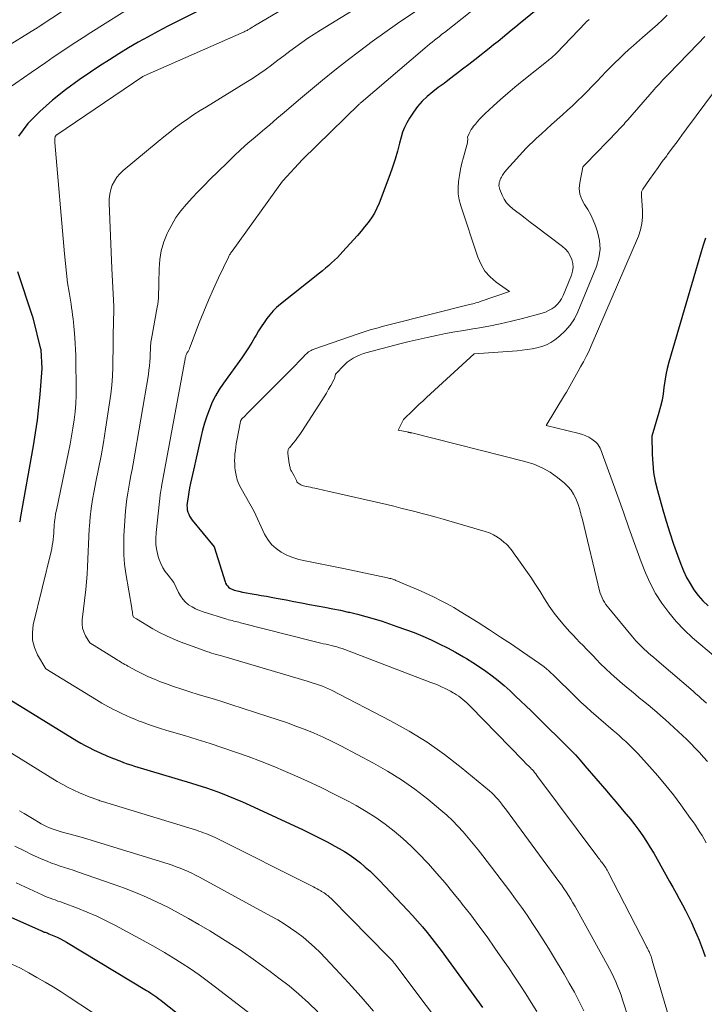
# Model space of a CAD drawing. Units: feet. Extents: x 1156672 to 1159172, y 7061370 to 7068870.
# Drawn here: x 1157696 to 1157757, y 7063124 to 7063212 of the extents above; entities that cross this region are included whole.
import ezdxf

# ---------------------------------------------------------------- set-up
doc = ezdxf.new("R2010")
doc.units = ezdxf.units.FT
doc.header["$MEASUREMENT"] = 0
doc.layers.add('Level 44', color=7, linetype='Continuous', lineweight=0)
doc.layers.add('Level 45', color=7, linetype='Continuous', lineweight=0)

msp = doc.modelspace()

# ---------------------------------------------------------------- linework, layer by layer
at = {"layer": 'Level 44', "color": 32, "linetype": 'Continuous', "lineweight": 30, "flags": 128}
for points, elevation in [([(1157746.93, 7063216.86), (1157740.32, 7063211.46), (1157739.93, 7063211.14), (1157739.53, 7063210.82), (1157739.14, 7063210.49), (1157738.75, 7063210.17), (1157738.35, 7063209.84), (1157737.96, 7063209.52), (1157737.56, 7063209.2), (1157737.16, 7063208.88), (1157736.84, 7063208.63), (1157736.29, 7063208.2), (1157735.74, 7063207.78), (1157735.19, 7063207.36), (1157734.64, 7063206.94), (1157734.54, 7063206.86), (1157734.04, 7063206.48), (1157733.54, 7063206.1), (1157733.03, 7063205.72), (1157732.53, 7063205.34), (1157732.05, 7063204.94), (1157731.6, 7063204.5), (1157731.19, 7063204.03), (1157730.82, 7063203.53), (1157730.46, 7063203), (1157730.22, 7063202.59), (1157730.01, 7063202.18), (1157729.85, 7063201.74), (1157729.71, 7063201.29), (1157729.59, 7063200.77), (1157729.4, 7063200.05), (1157729.19, 7063199.34), (1157728.96, 7063198.64), (1157728.71, 7063197.94), (1157727.76, 7063195.43), (1157727.57, 7063194.97), (1157727.34, 7063194.53), (1157727.08, 7063194.11), (1157726.79, 7063193.7), (1157726.47, 7063193.31), (1157726.15, 7063192.92), (1157725.83, 7063192.54), (1157725.49, 7063192.16), (1157724.54, 7063191.11), (1157724.3, 7063190.85), (1157724.05, 7063190.59), (1157723.79, 7063190.34), (1157723.53, 7063190.09), (1157723.27, 7063189.86), (1157722.99, 7063189.62), (1157722.72, 7063189.39), (1157722.44, 7063189.17), (1157718.97, 7063186.41), (1157718.63, 7063186.12), (1157718.32, 7063185.81), (1157718.03, 7063185.48), (1157717.76, 7063185.14), (1157717.51, 7063184.77), (1157717.27, 7063184.4), (1157717.03, 7063184.03), (1157716.81, 7063183.65), (1157716.7, 7063183.47), (1157716.42, 7063183), (1157716.13, 7063182.54), (1157715.83, 7063182.09), (1157715.52, 7063181.64), (1157713.89, 7063179.37), (1157713.53, 7063178.82), (1157713.2, 7063178.25), (1157712.9, 7063177.67), (1157712.64, 7063177.06), (1157712.41, 7063176.44), (1157712.21, 7063175.82), (1157712.03, 7063175.18), (1157711.88, 7063174.54), (1157711.41, 7063172.41), (1157711.32, 7063172.01), (1157711.24, 7063171.62), (1157711.15, 7063171.23), (1157711.05, 7063170.84), (1157710.96, 7063170.45), (1157710.88, 7063170.05), (1157710.81, 7063169.66), (1157710.75, 7063169.26), (1157710.67, 7063168.68), (1157710.65, 7063168.48), (1157710.66, 7063168.28), (1157710.68, 7063168.08), (1157710.73, 7063167.88), (1157710.8, 7063167.69), (1157710.88, 7063167.51), (1157710.99, 7063167.34), (1157711.11, 7063167.18), (1157713.06, 7063164.78), (1157714.04, 7063161.67), (1157714.09, 7063161.54), (1157714.16, 7063161.41), (1157714.25, 7063161.3), (1157714.35, 7063161.2), (1157714.47, 7063161.11), (1157714.59, 7063161.04), (1157714.72, 7063160.98), (1157714.86, 7063160.93), (1157715.26, 7063160.84), (1157715.6, 7063160.76), (1157715.94, 7063160.68), (1157716.29, 7063160.62), (1157716.64, 7063160.56), (1157716.83, 7063160.53), (1157717.27, 7063160.46), (1157717.72, 7063160.38), (1157718.16, 7063160.31), (1157718.6, 7063160.22), (1157719.48, 7063160.05), (1157720.17, 7063159.92), (1157720.86, 7063159.79), (1157721.55, 7063159.66), (1157722.25, 7063159.53), (1157722.94, 7063159.4), (1157723.63, 7063159.27), (1157724.32, 7063159.13), (1157725.01, 7063158.98), (1157725.12, 7063158.96), (1157725.85, 7063158.78), (1157726.59, 7063158.59), (1157727.31, 7063158.38), (1157728.04, 7063158.15), (1157729.35, 7063157.7), (1157730.12, 7063157.43), (1157730.88, 7063157.14), (1157731.64, 7063156.83), (1157732.39, 7063156.5), (1157733.12, 7063156.15), (1157733.85, 7063155.79), (1157734.57, 7063155.4), (1157735.28, 7063154.99), (1157735.53, 7063154.84), (1157736.12, 7063154.47), (1157736.7, 7063154.09), (1157737.27, 7063153.7), (1157737.82, 7063153.29), (1157738.37, 7063152.86), (1157738.9, 7063152.42), (1157739.42, 7063151.96), (1157739.92, 7063151.48), (1157741.29, 7063150.16), (1157741.65, 7063149.81), (1157742.01, 7063149.46), (1157742.37, 7063149.11), (1157742.73, 7063148.75), (1157743.08, 7063148.4), (1157743.44, 7063148.05), (1157743.8, 7063147.7), (1157744.16, 7063147.35), (1157744.35, 7063147.15), (1157744.8, 7063146.7), (1157745.24, 7063146.24), (1157745.67, 7063145.76), (1157746.09, 7063145.28), (1157748.04, 7063143), (1157748.46, 7063142.51), (1157748.88, 7063142.02), (1157749.29, 7063141.52), (1157749.71, 7063141.02), (1157749.75, 7063140.97), (1157750.14, 7063140.5), (1157750.52, 7063140.01), (1157750.88, 7063139.52), (1157751.24, 7063139.02), (1157751.58, 7063138.51), (1157751.91, 7063137.99), (1157752.23, 7063137.47), (1157752.53, 7063136.94), (1157753.63, 7063134.97), (1157753.92, 7063134.45), (1157754.21, 7063133.93), (1157754.49, 7063133.41), (1157754.78, 7063132.89), (1157755.06, 7063132.36), (1157755.32, 7063131.83), (1157755.58, 7063131.29), (1157755.82, 7063130.75), (1157756.06, 7063130.21), (1157756.26, 7063129.74), (1157756.45, 7063129.26), (1157756.63, 7063128.77), (1157756.8, 7063128.28)], 2240), ([(1157711.72, 7063212.6), (1157708.95, 7063211.19), (1157708.06, 7063210.72), (1157707.18, 7063210.25), (1157706.31, 7063209.76), (1157705.44, 7063209.26), (1157704.59, 7063208.74), (1157703.74, 7063208.21), (1157702.9, 7063207.66), (1157702.07, 7063207.11), (1157701.04, 7063206.41), (1157699.83, 7063205.53), (1157698.66, 7063204.59), (1157697.55, 7063203.59), (1157696.48, 7063202.53), (1157695.63, 7063201.38)], 2250), ([(1157756.82, 7063192.29), (1157756.63, 7063191.68), (1157756.44, 7063191.07), (1157753.56, 7063181.24), (1157753.41, 7063180.69), (1157753.29, 7063180.13), (1157753.2, 7063179.57), (1157753.12, 7063179), (1157753.05, 7063178.43), (1157752.96, 7063177.87), (1157752.83, 7063177.31), (1157752.68, 7063176.76), (1157752.05, 7063174.65), (1157752.08, 7063173.02), (1157752.13, 7063172.21), (1157752.21, 7063171.4), (1157752.36, 7063170.61), (1157752.55, 7063169.81), (1157753.03, 7063168.1), (1157753.33, 7063167.07), (1157753.64, 7063166.05), (1157753.98, 7063165.04), (1157754.34, 7063164.04), (1157754.63, 7063163.25), (1157754.87, 7063162.65), (1157755.15, 7063162.07), (1157755.46, 7063161.51), (1157755.8, 7063160.97), (1157756.18, 7063160.46), (1157756.6, 7063159.98), (1157757.06, 7063159.54)], 2230), ([(1157695.55, 7063189.32), (1157696.87, 7063185.39), (1157696.89, 7063185.33), (1157696.9, 7063185.27), (1157696.91, 7063185.26), (1157696.91, 7063185.24), (1157696.91, 7063185.23), (1157696.92, 7063185.21), (1157697.61, 7063182.42), (1157697.62, 7063182.4), (1157697.62, 7063182.38), (1157697.62, 7063182.36), (1157697.63, 7063182.34), (1157697.71, 7063180.69), (1157697.53, 7063178.38), (1157697.43, 7063177.23), (1157697.3, 7063176.09), (1157697.14, 7063174.94), (1157696.96, 7063173.8), (1157695.8, 7063167.3), (1157695.78, 7063167.2), (1157695.76, 7063167.09), (1157695.73, 7063166.99)], 2250), ([(1157694.19, 7063151.61), (1157700.84, 7063147.51), (1157701.2, 7063147.29), (1157701.57, 7063147.08), (1157701.95, 7063146.89), (1157702.33, 7063146.7), (1157702.64, 7063146.55), (1157702.87, 7063146.45), (1157703.1, 7063146.34), (1157703.33, 7063146.24), (1157703.56, 7063146.14), (1157703.8, 7063146.04), (1157704.03, 7063145.95), (1157704.27, 7063145.85), (1157704.5, 7063145.76), (1157704.67, 7063145.7), (1157705, 7063145.58), (1157705.32, 7063145.46), (1157705.65, 7063145.36), (1157705.98, 7063145.25), (1157710.96, 7063143.75), (1157711.63, 7063143.54), (1157712.31, 7063143.33), (1157712.97, 7063143.09), (1157713.64, 7063142.85), (1157714.3, 7063142.6), (1157714.95, 7063142.33), (1157715.6, 7063142.05), (1157716.25, 7063141.76), (1157721, 7063139.55), (1157721.71, 7063139.21), (1157722.42, 7063138.86), (1157723.12, 7063138.49), (1157723.81, 7063138.12), (1157724.19, 7063137.91), (1157724.68, 7063137.62), (1157725.17, 7063137.31), (1157725.63, 7063136.98), (1157726.09, 7063136.62), (1157726.53, 7063136.25), (1157726.96, 7063135.87), (1157727.37, 7063135.47), (1157727.78, 7063135.06), (1157730.28, 7063132.41), (1157730.73, 7063131.92), (1157731.18, 7063131.42), (1157731.62, 7063130.91), (1157732.05, 7063130.4), (1157732.47, 7063129.88), (1157732.88, 7063129.35), (1157733.29, 7063128.82), (1157733.68, 7063128.28), (1157736.67, 7063124.13), (1157736.97, 7063123.72)], 2250), ([(1157691.68, 7063133.24), (1157697.69, 7063130.55), (1157697.77, 7063130.52), (1157697.86, 7063130.48), (1157697.94, 7063130.45), (1157698.02, 7063130.43), (1157698.11, 7063130.4), (1157698.19, 7063130.37), (1157698.27, 7063130.34), (1157698.35, 7063130.3), (1157698.78, 7063130.12), (1157699.08, 7063130), (1157699.37, 7063129.86), (1157699.65, 7063129.71), (1157699.93, 7063129.55), (1157707.04, 7063125.25), (1157707.23, 7063125.14), (1157707.42, 7063125.02), (1157707.6, 7063124.89), (1157707.79, 7063124.77), (1157707.97, 7063124.64), (1157708.15, 7063124.51), (1157708.33, 7063124.38), (1157708.51, 7063124.24), (1157718.83, 7063116.07)], 2260)]:
    msp.add_lwpolyline(points, dxfattribs=dict(at, elevation=elevation))
at = {"layer": 'Level 45', "color": 32, "linetype": 'Continuous', "lineweight": 0, "flags": 128}
for points, elevation in [([(1157736.23, 7063222.79), (1157716.65, 7063211.22), (1157716.58, 7063211.18), (1157716.52, 7063211.14), (1157716.45, 7063211.1), (1157716.38, 7063211.05), (1157716.32, 7063211.01), (1157716.25, 7063210.97), (1157716.18, 7063210.93), (1157716.12, 7063210.89), (1157716.08, 7063210.87), (1157716, 7063210.82), (1157715.91, 7063210.78), (1157715.83, 7063210.74), (1157715.74, 7063210.7), (1157706.83, 7063206.77), (1157706.73, 7063206.71), (1157699.06, 7063201.52), (1157699.04, 7063201.51), (1157699.03, 7063201.5), (1157699.01, 7063201.48), (1157699, 7063201.47), (1157698.94, 7063201.4), (1157698.92, 7063201.38), (1157698.91, 7063201.37), (1157698.91, 7063201.35), (1157698.9, 7063201.33), (1157698.89, 7063201.19), (1157698.89, 7063201.09), (1157698.89, 7063201), (1157698.89, 7063200.91), (1157698.89, 7063200.82), (1157699.73, 7063190.9), (1157699.82, 7063190.04), (1157699.91, 7063189.18), (1157700.02, 7063188.33), (1157700.15, 7063187.48), (1157700.32, 7063186.43), (1157700.37, 7063186.1), (1157700.42, 7063185.78), (1157700.46, 7063185.45), (1157700.5, 7063185.12), (1157700.54, 7063184.8), (1157700.58, 7063184.47), (1157700.61, 7063184.14), (1157700.63, 7063183.81), (1157700.66, 7063183.43), (1157700.7, 7063182.91), (1157700.72, 7063182.39), (1157700.74, 7063181.87), (1157700.75, 7063181.35), (1157700.78, 7063179.01), (1157700.77, 7063178.28), (1157700.74, 7063177.55), (1157700.68, 7063176.82), (1157700.6, 7063176.1), (1157700.49, 7063175.38), (1157700.37, 7063174.66), (1157700.24, 7063173.94), (1157700.1, 7063173.23), (1157699.02, 7063168.06), (1157698.95, 7063167.72), (1157698.9, 7063167.38), (1157698.86, 7063167.04), (1157698.83, 7063166.69), (1157698.82, 7063166.55), (1157698.8, 7063166.28), (1157698.78, 7063166), (1157698.75, 7063165.73), (1157698.73, 7063165.45), (1157698.69, 7063165.17), (1157698.65, 7063164.9), (1157698.6, 7063164.63), (1157698.54, 7063164.36), (1157696.96, 7063157.84), (1157696.88, 7063157.15), (1157696.9, 7063156.47), (1157697.07, 7063155.81), (1157697.35, 7063155.17), (1157698.09, 7063153.91), (1157702.58, 7063151.15), (1157702.83, 7063151), (1157703.08, 7063150.85), (1157703.33, 7063150.71), (1157703.59, 7063150.57), (1157703.84, 7063150.43), (1157704.1, 7063150.3), (1157704.36, 7063150.17), (1157704.62, 7063150.04), (1157704.86, 7063149.93), (1157705.24, 7063149.75), (1157705.62, 7063149.58), (1157706.01, 7063149.42), (1157706.4, 7063149.26), (1157706.68, 7063149.16), (1157707.21, 7063148.96), (1157707.75, 7063148.77), (1157708.29, 7063148.6), (1157708.84, 7063148.43), (1157710.42, 7063147.96), (1157711.56, 7063147.62), (1157712.7, 7063147.26), (1157713.83, 7063146.88), (1157714.97, 7063146.5), (1157716.09, 7063146.09), (1157717.21, 7063145.67), (1157718.32, 7063145.23), (1157719.42, 7063144.77), (1157720.06, 7063144.5), (1157721.33, 7063143.93), (1157722.59, 7063143.34), (1157723.83, 7063142.72), (1157725.07, 7063142.08), (1157725.72, 7063141.72), (1157726.6, 7063141.21), (1157727.46, 7063140.67), (1157728.29, 7063140.08), (1157729.09, 7063139.46), (1157729.86, 7063138.8), (1157730.62, 7063138.12), (1157731.34, 7063137.4), (1157732.04, 7063136.66), (1157732.16, 7063136.52), (1157732.9, 7063135.68), (1157733.63, 7063134.84), (1157734.34, 7063133.98), (1157735.04, 7063133.11), (1157735.17, 7063132.95), (1157735.92, 7063131.98), (1157736.65, 7063131.01), (1157737.37, 7063130.02), (1157738.08, 7063129.02), (1157738.75, 7063128.04), (1157739.28, 7063127.28), (1157739.8, 7063126.51), (1157740.31, 7063125.73), (1157740.82, 7063124.95), (1157741.31, 7063124.16), (1157741.8, 7063123.37)], 2248), ([(1157747.29, 7063221.55), (1157733.58, 7063210.64), (1157733.36, 7063210.47), (1157733.14, 7063210.29), (1157732.92, 7063210.12), (1157732.7, 7063209.94), (1157732.48, 7063209.76), (1157732.26, 7063209.59), (1157732.05, 7063209.41), (1157731.83, 7063209.23), (1157726.15, 7063204.39), (1157726.11, 7063204.35), (1157726.07, 7063204.32), (1157726.03, 7063204.28), (1157725.99, 7063204.24), (1157720.95, 7063199.31), (1157719.2, 7063197.42), (1157719.16, 7063197.37), (1157714.66, 7063191.13), (1157714.62, 7063191.07), (1157714.57, 7063191.01), (1157714.53, 7063190.95), (1157714.49, 7063190.88), (1157714.45, 7063190.82), (1157714.42, 7063190.76), (1157714.38, 7063190.69), (1157714.35, 7063190.62), (1157713.46, 7063188.78), (1157713, 7063187.78), (1157712.56, 7063186.78), (1157712.14, 7063185.77), (1157711.74, 7063184.75), (1157710.96, 7063182.69), (1157710.91, 7063182.57), (1157710.86, 7063182.44), (1157710.8, 7063182.32), (1157710.74, 7063182.2), (1157710.68, 7063182.1), (1157710.65, 7063182.04), (1157710.62, 7063181.97), (1157710.59, 7063181.9), (1157710.56, 7063181.83), (1157710.54, 7063181.76), (1157710.51, 7063181.69), (1157710.5, 7063181.61), (1157710.48, 7063181.54), (1157708.39, 7063170.17), (1157708.38, 7063170.11), (1157708.37, 7063170.04), (1157708.36, 7063169.98), (1157708.34, 7063169.91), (1157708.33, 7063169.85), (1157708.32, 7063169.79), (1157708.31, 7063169.72), (1157708.3, 7063169.66), (1157707.89, 7063166.06), (1157707.86, 7063165.52), (1157707.87, 7063164.98), (1157707.96, 7063164.45), (1157708.09, 7063163.93), (1157708.17, 7063163.67), (1157708.32, 7063163.29), (1157708.49, 7063162.92), (1157708.71, 7063162.58), (1157708.96, 7063162.25), (1157709.49, 7063161.62), (1157709.89, 7063160.73), (1157710.07, 7063160.41), (1157710.27, 7063160.12), (1157710.52, 7063159.86), (1157710.79, 7063159.63), (1157711.1, 7063159.43), (1157711.41, 7063159.25), (1157711.75, 7063159.11), (1157712.09, 7063158.99), (1157714.21, 7063158.34), (1157714.36, 7063158.29), (1157714.51, 7063158.25), (1157714.66, 7063158.21), (1157714.81, 7063158.17), (1157714.96, 7063158.13), (1157715.11, 7063158.1), (1157715.26, 7063158.06), (1157715.41, 7063158.02), (1157721.85, 7063156.37), (1157722.09, 7063156.31), (1157722.32, 7063156.26), (1157722.56, 7063156.2), (1157722.79, 7063156.15), (1157723.03, 7063156.1), (1157723.27, 7063156.05), (1157723.5, 7063155.99), (1157723.74, 7063155.94), (1157723.76, 7063155.93), (1157724, 7063155.87), (1157724.24, 7063155.8), (1157724.48, 7063155.72), (1157724.72, 7063155.63), (1157732.37, 7063152.71), (1157732.63, 7063152.61), (1157732.89, 7063152.51), (1157733.14, 7063152.4), (1157733.39, 7063152.28), (1157733.64, 7063152.17), (1157733.89, 7063152.04), (1157734.13, 7063151.91), (1157734.37, 7063151.77), (1157734.46, 7063151.72), (1157734.66, 7063151.59), (1157734.85, 7063151.47), (1157735.03, 7063151.33), (1157735.22, 7063151.19), (1157735.39, 7063151.04), (1157735.56, 7063150.89), (1157735.73, 7063150.73), (1157735.89, 7063150.57), (1157740.58, 7063145.74), (1157740.68, 7063145.65), (1157740.77, 7063145.55), (1157740.87, 7063145.46), (1157740.96, 7063145.36), (1157741.06, 7063145.27), (1157741.15, 7063145.18), (1157741.25, 7063145.08), (1157741.34, 7063144.98), (1157741.38, 7063144.93), (1157741.5, 7063144.81), (1157741.61, 7063144.68), (1157741.71, 7063144.55), (1157741.82, 7063144.42), (1157747.25, 7063137.12), (1157747.33, 7063137.01), (1157747.41, 7063136.91), (1157747.49, 7063136.8), (1157747.58, 7063136.69), (1157747.59, 7063136.68), (1157747.66, 7063136.58), (1157747.74, 7063136.48), (1157747.81, 7063136.38), (1157747.88, 7063136.28), (1157747.95, 7063136.17), (1157748.01, 7063136.07), (1157748.07, 7063135.96), (1157748.13, 7063135.85), (1157751.57, 7063129.16), (1157751.61, 7063129.09), (1157751.65, 7063129.01), (1157751.69, 7063128.93), (1157751.73, 7063128.86), (1157751.76, 7063128.78), (1157751.8, 7063128.71), (1157751.84, 7063128.63), (1157751.87, 7063128.55), (1157751.91, 7063128.48), (1157751.93, 7063128.41), (1157751.96, 7063128.34), (1157751.99, 7063128.27), (1157752.01, 7063128.2), (1157752.03, 7063128.13), (1157752.05, 7063128.06), (1157752.07, 7063127.99), (1157752.09, 7063127.92), (1157756.14, 7063114.12)], 2242), ([(1157735.03, 7063218.53), (1157722.54, 7063210.84), (1157721.98, 7063210.49), (1157721.42, 7063210.12), (1157720.88, 7063209.75), (1157720.34, 7063209.36), (1157719.81, 7063208.96), (1157719.27, 7063208.56), (1157718.74, 7063208.16), (1157718.21, 7063207.76), (1157718.17, 7063207.73), (1157717.61, 7063207.32), (1157717.05, 7063206.92), (1157716.47, 7063206.54), (1157715.89, 7063206.17), (1157712.38, 7063204.02), (1157711.82, 7063203.67), (1157711.26, 7063203.31), (1157710.71, 7063202.93), (1157710.17, 7063202.55), (1157709.64, 7063202.16), (1157709.11, 7063201.75), (1157708.59, 7063201.34), (1157708.08, 7063200.92), (1157704.97, 7063198.33), (1157704.68, 7063198.04), (1157704.41, 7063197.73), (1157704.19, 7063197.38), (1157704, 7063197.02), (1157703.87, 7063196.63), (1157703.77, 7063196.23), (1157703.72, 7063195.82), (1157703.71, 7063195.41), (1157703.96, 7063189.6), (1157703.98, 7063189.04), (1157704.01, 7063188.47), (1157704.05, 7063187.91), (1157704.08, 7063187.34), (1157704.11, 7063186.78), (1157704.13, 7063186.21), (1157704.13, 7063185.65), (1157704.11, 7063185.08), (1157704.09, 7063184.41), (1157704.08, 7063184.07), (1157704.07, 7063183.74), (1157704.07, 7063183.41), (1157704.06, 7063183.07), (1157704.06, 7063182.74), (1157704.06, 7063182.41), (1157704.06, 7063182.07), (1157704.05, 7063181.74), (1157704.04, 7063180.8), (1157704.01, 7063180), (1157703.96, 7063179.2), (1157703.87, 7063178.41), (1157703.76, 7063177.61), (1157703.39, 7063175.27), (1157703.2, 7063174.09), (1157703, 7063172.91), (1157702.77, 7063171.74), (1157702.54, 7063170.57), (1157702.38, 7063169.79), (1157702.24, 7063169), (1157702.12, 7063168.22), (1157702.03, 7063167.43), (1157701.96, 7063166.63), (1157701.94, 7063166.39), (1157701.9, 7063165.71), (1157701.87, 7063165.04), (1157701.84, 7063164.37), (1157701.82, 7063163.69), (1157701.8, 7063163.02), (1157701.77, 7063162.34), (1157701.71, 7063161.67), (1157701.64, 7063161), (1157701.32, 7063158.28), (1157701.31, 7063157.91), (1157701.35, 7063157.55), (1157701.46, 7063157.21), (1157701.61, 7063156.87), (1157702, 7063156.22), (1157704.33, 7063154.78), (1157704.46, 7063154.7), (1157704.59, 7063154.62), (1157704.72, 7063154.54), (1157704.85, 7063154.46), (1157704.98, 7063154.39), (1157705.12, 7063154.31), (1157705.25, 7063154.23), (1157705.38, 7063154.16), (1157706.15, 7063153.74), (1157706.68, 7063153.47), (1157707.21, 7063153.21), (1157707.76, 7063152.98), (1157708.3, 7063152.76), (1157708.74, 7063152.6), (1157709.46, 7063152.34), (1157710.18, 7063152.09), (1157710.91, 7063151.86), (1157711.64, 7063151.64), (1157712.37, 7063151.42), (1157713.1, 7063151.2), (1157713.83, 7063150.97), (1157714.56, 7063150.74), (1157717.86, 7063149.68), (1157718.69, 7063149.4), (1157719.52, 7063149.12), (1157720.35, 7063148.81), (1157721.17, 7063148.5), (1157721.98, 7063148.17), (1157722.79, 7063147.81), (1157723.58, 7063147.44), (1157724.36, 7063147.04), (1157727.25, 7063145.52), (1157728.52, 7063144.8), (1157729.75, 7063144.03), (1157730.94, 7063143.19), (1157732.09, 7063142.3), (1157733.27, 7063141.32), (1157733.8, 7063140.87), (1157734.3, 7063140.4), (1157734.78, 7063139.9), (1157735.25, 7063139.39), (1157735.7, 7063138.86), (1157736.14, 7063138.33), (1157736.57, 7063137.79), (1157737, 7063137.24), (1157739.4, 7063134.09), (1157739.92, 7063133.38), (1157740.44, 7063132.67), (1157740.94, 7063131.95), (1157741.43, 7063131.23), (1157741.91, 7063130.49), (1157742.38, 7063129.76), (1157742.85, 7063129.01), (1157743.3, 7063128.26), (1157744.24, 7063126.69), (1157744.7, 7063125.89), (1157745.15, 7063125.08), (1157745.58, 7063124.27), (1157746, 7063123.44)], 2246), ([(1157703.69, 7063215.26), (1157697.76, 7063211.35), (1157697.74, 7063211.34), (1157697.73, 7063211.33), (1157697.71, 7063211.32), (1157697.7, 7063211.31), (1157697.64, 7063211.27), (1157697.62, 7063211.26), (1157697.6, 7063211.25), (1157697.59, 7063211.23), (1157697.57, 7063211.22), (1157697.46, 7063211.15), (1157697.39, 7063211.1), (1157697.31, 7063211.05), (1157697.24, 7063211), (1157697.17, 7063210.96), (1157688.49, 7063205.62)], 2254), ([(1157706.15, 7063213.19), (1157702.09, 7063210.63), (1157701.41, 7063210.2), (1157700.74, 7063209.77), (1157700.07, 7063209.33), (1157699.41, 7063208.88), (1157698.74, 7063208.43), (1157698.08, 7063207.97), (1157697.42, 7063207.52), (1157696.76, 7063207.06), (1157694.05, 7063205.18)], 2252), ([(1157731.13, 7063212.6), (1157729.41, 7063211.43), (1157728.27, 7063210.63), (1157727.13, 7063209.82), (1157726.01, 7063208.98), (1157724.91, 7063208.14), (1157723.81, 7063207.27), (1157722.73, 7063206.39), (1157721.65, 7063205.5), (1157720.59, 7063204.6), (1157719.31, 7063203.51), (1157718.66, 7063202.96), (1157718.02, 7063202.41), (1157717.37, 7063201.86), (1157716.72, 7063201.31), (1157716.08, 7063200.76), (1157715.45, 7063200.19), (1157714.83, 7063199.62), (1157714.22, 7063199.03), (1157712.69, 7063197.52), (1157712.16, 7063196.98), (1157711.63, 7063196.44), (1157711.11, 7063195.89), (1157710.6, 7063195.33), (1157710.11, 7063194.75), (1157709.67, 7063194.15), (1157709.29, 7063193.5), (1157708.94, 7063192.83), (1157708.88, 7063192.71), (1157708.59, 7063191.96), (1157708.36, 7063191.18), (1157708.23, 7063190.39), (1157708.16, 7063189.58), (1157708.14, 7063188.31), (1157708.13, 7063188.04), (1157708.13, 7063187.76), (1157708.12, 7063187.49), (1157708.12, 7063187.22), (1157708.1, 7063186.95), (1157708.08, 7063186.68), (1157708.05, 7063186.41), (1157708, 7063186.14), (1157707.48, 7063183.34), (1157707.45, 7063183.18), (1157707.43, 7063183.03), (1157707.42, 7063182.88), (1157707.41, 7063182.73), (1157707.4, 7063182.57), (1157707.39, 7063182.42), (1157707.39, 7063182.26), (1157707.38, 7063182.11), (1157707.36, 7063181.66), (1157707.34, 7063181.28), (1157707.31, 7063180.91), (1157707.26, 7063180.53), (1157707.21, 7063180.16), (1157705.85, 7063172.2), (1157705.76, 7063171.67), (1157705.66, 7063171.15), (1157705.56, 7063170.63), (1157705.46, 7063170.1), (1157705.37, 7063169.58), (1157705.29, 7063169.06), (1157705.23, 7063168.53), (1157705.18, 7063168), (1157705.03, 7063165.78), (1157705.01, 7063164.93), (1157705.02, 7063164.09), (1157705.09, 7063163.24), (1157705.21, 7063162.4), (1157705.73, 7063159.33), (1157705.75, 7063159.21), (1157705.77, 7063159.1), (1157705.79, 7063158.98), (1157705.8, 7063158.86), (1157705.83, 7063158.66), (1157705.9, 7063158.52), (1157706.1, 7063158.4), (1157706.14, 7063158.37), (1157707.62, 7063157.49), (1157708.21, 7063157.16), (1157708.81, 7063156.85), (1157709.42, 7063156.58), (1157710.05, 7063156.33), (1157712.17, 7063155.54), (1157712.39, 7063155.46), (1157712.61, 7063155.39), (1157712.83, 7063155.32), (1157713.05, 7063155.26), (1157713.28, 7063155.19), (1157713.5, 7063155.13), (1157713.72, 7063155.06), (1157713.94, 7063155), (1157721.34, 7063152.82), (1157721.62, 7063152.73), (1157721.89, 7063152.65), (1157722.17, 7063152.55), (1157722.44, 7063152.46), (1157722.71, 7063152.36), (1157722.98, 7063152.25), (1157723.25, 7063152.13), (1157723.51, 7063152), (1157728.78, 7063149.29), (1157730.43, 7063148.37), (1157732.04, 7063147.38), (1157733.58, 7063146.29), (1157735.08, 7063145.13), (1157737.58, 7063143.04), (1157737.79, 7063142.87), (1157737.98, 7063142.68), (1157738.17, 7063142.49), (1157738.35, 7063142.28), (1157738.52, 7063142.08), (1157738.69, 7063141.86), (1157738.85, 7063141.65), (1157739.02, 7063141.43), (1157743.78, 7063134.96), (1157744, 7063134.65), (1157744.22, 7063134.34), (1157744.43, 7063134.03), (1157744.63, 7063133.71), (1157744.83, 7063133.39), (1157745.02, 7063133.07), (1157745.21, 7063132.74), (1157745.4, 7063132.41), (1157748.08, 7063127.55), (1157748.28, 7063127.17), (1157748.48, 7063126.79), (1157748.66, 7063126.4), (1157748.84, 7063126.01), (1157749, 7063125.62), (1157749.16, 7063125.22), (1157749.31, 7063124.82), (1157749.44, 7063124.41), (1157752.81, 7063114.08)], 2244), ([(1157753.42, 7063212.17), (1157752.99, 7063211.77), (1157752.55, 7063211.36), (1157752.11, 7063210.97), (1157751.67, 7063210.57), (1157751.22, 7063210.18), (1157750.42, 7063209.48), (1157750, 7063209.11), (1157749.58, 7063208.72), (1157749.16, 7063208.33), (1157748.76, 7063207.94), (1157748.36, 7063207.53), (1157747.96, 7063207.12), (1157747.56, 7063206.71), (1157747.17, 7063206.3), (1157747.13, 7063206.25), (1157746.71, 7063205.81), (1157746.29, 7063205.38), (1157745.86, 7063204.95), (1157745.43, 7063204.53), (1157744.98, 7063204.11), (1157744.53, 7063203.7), (1157744.08, 7063203.29), (1157743.63, 7063202.89), (1157743.58, 7063202.85), (1157743.12, 7063202.44), (1157742.66, 7063202.03), (1157742.21, 7063201.61), (1157741.76, 7063201.18), (1157740.87, 7063200.32), (1157739.11, 7063198.4), (1157738.98, 7063198.25), (1157738.86, 7063198.09), (1157738.75, 7063197.92), (1157738.66, 7063197.75), (1157738.6, 7063197.64), (1157738.54, 7063197.52), (1157738.5, 7063197.39), (1157738.46, 7063197.27), (1157738.44, 7063197.14), (1157738.43, 7063197.01), (1157738.44, 7063196.88), (1157738.47, 7063196.75), (1157738.51, 7063196.63), (1157738.72, 7063196.13), (1157738.9, 7063195.78), (1157739.11, 7063195.46), (1157739.37, 7063195.17), (1157739.67, 7063194.91), (1157739.9, 7063194.73), (1157740.34, 7063194.4), (1157740.78, 7063194.07), (1157741.21, 7063193.74), (1157741.65, 7063193.41), (1157744.1, 7063191.55), (1157744.37, 7063191.31), (1157744.6, 7063191.04), (1157744.78, 7063190.73), (1157744.93, 7063190.4), (1157745.01, 7063190.05), (1157745.03, 7063189.7), (1157744.98, 7063189.35), (1157744.89, 7063189.01), (1157744.15, 7063187.18), (1157744.01, 7063186.89), (1157743.84, 7063186.63), (1157743.63, 7063186.39), (1157743.4, 7063186.18), (1157743.13, 7063186), (1157742.86, 7063185.84), (1157742.57, 7063185.71), (1157742.27, 7063185.61), (1157740.54, 7063185.15), (1157739.54, 7063184.9), (1157738.54, 7063184.67), (1157737.53, 7063184.47), (1157736.52, 7063184.28), (1157736.12, 7063184.22), (1157735.31, 7063184.08), (1157734.49, 7063183.94), (1157733.67, 7063183.79), (1157732.86, 7063183.63), (1157732.04, 7063183.46), (1157731.23, 7063183.28), (1157730.43, 7063183.09), (1157729.62, 7063182.89), (1157727.01, 7063182.21), (1157726.69, 7063182.11), (1157726.37, 7063182.01), (1157726.06, 7063181.89), (1157725.75, 7063181.76), (1157725.46, 7063181.61), (1157725.18, 7063181.44), (1157724.92, 7063181.24), (1157724.68, 7063181.01), (1157723.87, 7063180.19), (1157723.85, 7063180.03), (1157723.83, 7063179.95), (1157723.81, 7063179.87), (1157723.79, 7063179.8), (1157723.75, 7063179.73), (1157723.45, 7063179.18), (1157723.26, 7063178.83), (1157723.07, 7063178.49), (1157722.86, 7063178.16), (1157722.65, 7063177.82), (1157720.87, 7063175.07), (1157720.69, 7063174.8), (1157720.5, 7063174.53), (1157720.3, 7063174.27), (1157720.1, 7063174.02), (1157719.77, 7063173.62), (1157719.73, 7063173.57), (1157719.7, 7063173.51), (1157719.67, 7063173.45), (1157719.65, 7063173.39), (1157719.64, 7063173.32), (1157719.64, 7063173.26), (1157719.64, 7063173.19), (1157719.64, 7063173.12), (1157719.76, 7063172.23), (1157719.77, 7063172.14), (1157719.79, 7063172.05), (1157719.81, 7063171.95), (1157719.83, 7063171.87), (1157719.85, 7063171.78), (1157719.88, 7063171.69), (1157719.91, 7063171.61), (1157719.96, 7063171.53), (1157720.19, 7063171.11), (1157720.39, 7063170.69), (1157720.44, 7063170.59), (1157720.51, 7063170.5), (1157720.6, 7063170.43), (1157720.69, 7063170.36), (1157720.8, 7063170.31), (1157720.9, 7063170.26), (1157721.02, 7063170.23), (1157721.13, 7063170.2), (1157721.27, 7063170.17), (1157721.46, 7063170.13), (1157721.65, 7063170.1), (1157721.84, 7063170.06), (1157722.03, 7063170.02), (1157722.17, 7063169.99), (1157722.43, 7063169.93), (1157722.68, 7063169.87), (1157722.94, 7063169.82), (1157723.2, 7063169.76), (1157728.44, 7063168.55), (1157729.07, 7063168.4), (1157729.7, 7063168.25), (1157730.32, 7063168.09), (1157730.95, 7063167.93), (1157731.58, 7063167.77), (1157732.2, 7063167.6), (1157732.83, 7063167.42), (1157733.45, 7063167.25)], 2236), ([(1157746.48, 7063211.8), (1157746.44, 7063211.77), (1157746.4, 7063211.74), (1157746.36, 7063211.71), (1157746.32, 7063211.67), (1157746.28, 7063211.64), (1157746.24, 7063211.6), (1157746.2, 7063211.57), (1157746.17, 7063211.53), (1157743.55, 7063208.8), (1157743.46, 7063208.71), (1157743.37, 7063208.62), (1157743.28, 7063208.54), (1157743.19, 7063208.46), (1157743.1, 7063208.38), (1157743, 7063208.3), (1157742.91, 7063208.22), (1157742.81, 7063208.14), (1157740.51, 7063206.3), (1157739.85, 7063205.77), (1157739.21, 7063205.23), (1157738.58, 7063204.67), (1157737.96, 7063204.1), (1157737.18, 7063203.38), (1157736.95, 7063203.16), (1157736.74, 7063202.94), (1157736.53, 7063202.71), (1157736.33, 7063202.47), (1157736.18, 7063202.29), (1157736.07, 7063202.14), (1157735.96, 7063201.98), (1157735.87, 7063201.81), (1157735.79, 7063201.64), (1157735.64, 7063201.29), (1157735.65, 7063201.13), (1157735.65, 7063201.04), (1157735.64, 7063200.96), (1157735.63, 7063200.88), (1157735.62, 7063200.8), (1157735.27, 7063199.52), (1157735.14, 7063198.98), (1157735.02, 7063198.44), (1157734.92, 7063197.89), (1157734.83, 7063197.34), (1157734.8, 7063196.8), (1157734.81, 7063196.25), (1157734.9, 7063195.71), (1157735.03, 7063195.18), (1157736.55, 7063190.6), (1157736.84, 7063189.96), (1157737.19, 7063189.36), (1157737.65, 7063188.85), (1157738.19, 7063188.38), (1157739.37, 7063187.54), (1157736.77, 7063186.65), (1157736.63, 7063186.61), (1157736.5, 7063186.56), (1157736.37, 7063186.53), (1157736.24, 7063186.49), (1157736.1, 7063186.45), (1157735.97, 7063186.42), (1157735.84, 7063186.38), (1157735.7, 7063186.35), (1157728.75, 7063184.61), (1157728.39, 7063184.52), (1157728.03, 7063184.42), (1157727.67, 7063184.32), (1157727.32, 7063184.22), (1157726.96, 7063184.12), (1157726.61, 7063184.01), (1157726.25, 7063183.89), (1157725.9, 7063183.78), (1157722.04, 7063182.44), (1157721.92, 7063182.39), (1157721.81, 7063182.35), (1157721.7, 7063182.29), (1157721.59, 7063182.23), (1157721.48, 7063182.16), (1157721.38, 7063182.09), (1157721.29, 7063182), (1157721.2, 7063181.92), (1157720.97, 7063181.67), (1157720.76, 7063181.45), (1157720.56, 7063181.24), (1157720.35, 7063181.02), (1157720.14, 7063180.81), (1157716.43, 7063177.09), (1157716.27, 7063176.94), (1157716.12, 7063176.79), (1157715.97, 7063176.63), (1157715.82, 7063176.48), (1157715.54, 7063176.2), (1157715.53, 7063176.19), (1157715.51, 7063176.17), (1157715.5, 7063176.15), (1157715.49, 7063176.13), (1157715.44, 7063176.05), (1157715.43, 7063176.03), (1157715.42, 7063176.01), (1157715.41, 7063175.99), (1157715.41, 7063175.97), (1157715.09, 7063174.26), (1157715.04, 7063173.96), (1157714.99, 7063173.67), (1157714.96, 7063173.37), (1157714.92, 7063173.07), (1157714.9, 7063172.77), (1157714.89, 7063172.47), (1157714.9, 7063172.17), (1157714.92, 7063171.86), (1157714.95, 7063171.61), (1157715.02, 7063171.19), (1157715.13, 7063170.77), (1157715.28, 7063170.38), (1157715.47, 7063170), (1157716.63, 7063167.94), (1157717.56, 7063165.93), (1157717.84, 7063165.45), (1157718.18, 7063165.01), (1157718.58, 7063164.65), (1157719.04, 7063164.32), (1157719.55, 7063164.06), (1157720.07, 7063163.84), (1157720.61, 7063163.67), (1157721.16, 7063163.53), (1157722.81, 7063163.21), (1157723.26, 7063163.12), (1157723.7, 7063163.03), (1157724.15, 7063162.94), (1157724.6, 7063162.85), (1157728.51, 7063162.02), (1157728.61, 7063162), (1157728.7, 7063161.98), (1157728.79, 7063161.96), (1157728.88, 7063161.93), (1157728.97, 7063161.9), (1157729.06, 7063161.87), (1157729.15, 7063161.84), (1157729.24, 7063161.8), (1157731.44, 7063160.88), (1157732.65, 7063160.31), (1157733.24, 7063160.01), (1157733.83, 7063159.7), (1157734.41, 7063159.37), (1157734.98, 7063159.03), (1157736.58, 7063158.03), (1157737.58, 7063157.4), (1157738.57, 7063156.75), (1157739.55, 7063156.1), (1157740.53, 7063155.43), (1157742.05, 7063154.38), (1157742.26, 7063154.23), (1157742.47, 7063154.08), (1157742.67, 7063153.91), (1157742.87, 7063153.74), (1157743.06, 7063153.57), (1157743.25, 7063153.39), (1157743.44, 7063153.21), (1157743.63, 7063153.03), (1157744.86, 7063151.8), (1157745.3, 7063151.37), (1157745.74, 7063150.94), (1157746.2, 7063150.52), (1157746.66, 7063150.11), (1157748.61, 7063148.43), (1157748.89, 7063148.19), (1157749.17, 7063147.94), (1157749.45, 7063147.68), (1157749.73, 7063147.43), (1157750.01, 7063147.17), (1157750.28, 7063146.9), (1157750.54, 7063146.63), (1157750.8, 7063146.36), (1157751.84, 7063145.21), (1157752.57, 7063144.38), (1157753.29, 7063143.53), (1157753.97, 7063142.67), (1157754.64, 7063141.78), (1157755.5, 7063140.58), (1157755.72, 7063140.28), (1157755.93, 7063139.98), (1157756.13, 7063139.67), (1157756.33, 7063139.36), (1157756.52, 7063139.05), (1157756.71, 7063138.74), (1157756.9, 7063138.42)], 2238), ([(1157756.77, 7063210.28), (1157756.65, 7063210.16), (1157756.54, 7063210.03), (1157756.42, 7063209.9), (1157756.3, 7063209.78), (1157756.18, 7063209.65), (1157753.51, 7063206.89), (1157753.35, 7063206.73), (1157753.19, 7063206.56), (1157753.03, 7063206.4), (1157752.87, 7063206.23), (1157752.72, 7063206.06), (1157752.56, 7063205.89), (1157752.41, 7063205.72), (1157752.26, 7063205.55), (1157749.9, 7063202.85), (1157749.79, 7063202.72), (1157749.68, 7063202.6), (1157749.57, 7063202.47), (1157749.46, 7063202.35), (1157749.35, 7063202.23), (1157749.24, 7063202.1), (1157749.12, 7063201.98), (1157749.01, 7063201.86), (1157746.14, 7063198.91), (1157746.08, 7063198.85), (1157746.02, 7063198.79), (1157745.94, 7063198.7), (1157745.93, 7063198.68), (1157745.92, 7063198.67), (1157745.91, 7063198.65), (1157745.9, 7063198.63), (1157745.63, 7063197.24), (1157745.59, 7063196.72), (1157745.63, 7063196.22), (1157745.8, 7063195.75), (1157746.05, 7063195.3), (1157746.34, 7063194.85), (1157746.61, 7063194.38), (1157746.83, 7063193.9), (1157747.03, 7063193.4), (1157747.21, 7063192.87), (1157747.38, 7063192.09), (1157747.44, 7063191.32), (1157747.33, 7063190.55), (1157747.11, 7063189.79), (1157745.47, 7063185.73), (1157745.16, 7063185.11), (1157744.79, 7063184.54), (1157744.34, 7063184.03), (1157743.82, 7063183.56), (1157743.41, 7063183.24), (1157743.04, 7063183), (1157742.66, 7063182.79), (1157742.25, 7063182.64), (1157741.82, 7063182.52), (1157741.38, 7063182.44), (1157740.94, 7063182.37), (1157740.5, 7063182.31), (1157740.06, 7063182.27), (1157736.24, 7063181.98), (1157731.98, 7063178.09), (1157731.64, 7063177.78), (1157731.3, 7063177.47), (1157730.97, 7063177.15), (1157730.63, 7063176.83), (1157730.07, 7063176.29), (1157730.02, 7063176.24), (1157729.98, 7063176.19), (1157729.94, 7063176.14), (1157729.9, 7063176.08), (1157729.87, 7063176.02), (1157729.84, 7063175.96), (1157729.81, 7063175.9), (1157729.78, 7063175.84), (1157729.47, 7063175.2), (1157730.27, 7063175.03), (1157730.32, 7063175.02), (1157730.37, 7063175), (1157730.42, 7063174.99), (1157730.47, 7063174.98), (1157730.52, 7063174.97), (1157730.57, 7063174.96), (1157730.62, 7063174.95), (1157730.66, 7063174.94), (1157740.75, 7063172.4), (1157741.53, 7063172.15), (1157742.28, 7063171.84), (1157742.98, 7063171.43), (1157743.65, 7063170.96), (1157744.26, 7063170.46), (1157744.57, 7063170.17), (1157744.85, 7063169.85), (1157745.07, 7063169.49), (1157745.27, 7063169.11), (1157745.46, 7063168.64), (1157745.52, 7063168.47), (1157745.58, 7063168.3), (1157745.64, 7063168.13), (1157745.68, 7063167.95), (1157745.73, 7063167.77), (1157745.77, 7063167.59), (1157745.81, 7063167.42), (1157745.86, 7063167.24), (1157747.4, 7063160.86), (1157747.46, 7063160.65), (1157747.53, 7063160.44), (1157747.62, 7063160.24), (1157747.72, 7063160.04), (1157747.83, 7063159.85), (1157747.95, 7063159.66), (1157748.08, 7063159.49), (1157748.22, 7063159.31), (1157750.34, 7063156.76), (1157750.49, 7063156.59), (1157750.63, 7063156.42), (1157750.78, 7063156.26), (1157750.94, 7063156.09), (1157751.09, 7063155.94), (1157751.25, 7063155.78), (1157751.41, 7063155.63), (1157751.58, 7063155.48), (1157751.73, 7063155.35), (1157751.97, 7063155.14), (1157752.21, 7063154.94), (1157752.46, 7063154.73), (1157752.7, 7063154.52), (1157755.73, 7063151.91), (1157755.98, 7063151.7), (1157756.22, 7063151.49), (1157756.45, 7063151.27), (1157756.69, 7063151.06), (1157756.92, 7063150.84)], 2234), ([(1157757.63, 7063205.41), (1157755.15, 7063202.04), (1157754.72, 7063201.47), (1157754.3, 7063200.89), (1157753.87, 7063200.32), (1157753.44, 7063199.75), (1157753.37, 7063199.65), (1157752.98, 7063199.13), (1157752.6, 7063198.6), (1157752.22, 7063198.06), (1157751.84, 7063197.53), (1157751.24, 7063196.67), (1157751.18, 7063196.56), (1157751.14, 7063196.44), (1157751.12, 7063196.32), (1157751.12, 7063196.19), (1157751.13, 7063196.05), (1157751.14, 7063195.92), (1157751.15, 7063195.79), (1157751.16, 7063195.65), (1157751.23, 7063194.75), (1157751.23, 7063194.17), (1157751.17, 7063193.6), (1157751.04, 7063193.04), (1157750.85, 7063192.49), (1157746.65, 7063182.69), (1157746.44, 7063182.21), (1157746.21, 7063181.74), (1157745.96, 7063181.28), (1157745.7, 7063180.82), (1157745.48, 7063180.45), (1157745.33, 7063180.18), (1157745.18, 7063179.91), (1157745.03, 7063179.65), (1157744.89, 7063179.38), (1157744.74, 7063179.11), (1157744.59, 7063178.84), (1157744.44, 7063178.57), (1157744.28, 7063178.31), (1157742.64, 7063175.61), (1157745.57, 7063174.89), (1157745.87, 7063174.8), (1157746.16, 7063174.69), (1157746.43, 7063174.55), (1157746.7, 7063174.38), (1157746.94, 7063174.22), (1157747.07, 7063174.12), (1157747.18, 7063174), (1157747.28, 7063173.87), (1157747.37, 7063173.73), (1157747.45, 7063173.58), (1157747.52, 7063173.43), (1157747.58, 7063173.28), (1157747.64, 7063173.12), (1157748.52, 7063170.66), (1157749.02, 7063169.27), (1157749.52, 7063167.88), (1157750.01, 7063166.49), (1157750.5, 7063165.1), (1157751.09, 7063163.44), (1157751.47, 7063162.48), (1157751.89, 7063161.54), (1157752.39, 7063160.64), (1157752.94, 7063159.76), (1157753.55, 7063158.93), (1157754.21, 7063158.14), (1157754.92, 7063157.4), (1157755.68, 7063156.69), (1157757.73, 7063154.95)], 2232), ([(1157733.45, 7063167.25), (1157737.21, 7063166.16), (1157737.59, 7063166.03), (1157737.95, 7063165.87), (1157738.29, 7063165.66), (1157738.61, 7063165.43), (1157738.91, 7063165.18), (1157739.07, 7063165.05), (1157739.22, 7063164.91), (1157739.35, 7063164.75), (1157739.48, 7063164.59), (1157739.6, 7063164.42), (1157739.72, 7063164.25), (1157739.84, 7063164.09), (1157739.96, 7063163.92), (1157740.82, 7063162.71), (1157741.26, 7063162.08), (1157741.68, 7063161.44), (1157742.1, 7063160.8), (1157742.5, 7063160.15), (1157742.92, 7063159.51), (1157743.35, 7063158.89), (1157743.82, 7063158.29), (1157744.31, 7063157.72), (1157744.75, 7063157.22), (1157745.04, 7063156.91), (1157745.33, 7063156.59), (1157745.62, 7063156.28), (1157745.92, 7063155.98), (1157746.22, 7063155.67), (1157746.52, 7063155.36), (1157746.82, 7063155.06), (1157747.11, 7063154.75), (1157747.45, 7063154.4), (1157747.93, 7063153.93), (1157748.42, 7063153.46), (1157748.92, 7063153.02), (1157749.43, 7063152.58), (1157750.55, 7063151.66), (1157750.93, 7063151.34), (1157751.32, 7063151.02), (1157751.71, 7063150.7), (1157752.1, 7063150.38), (1157752.48, 7063150.05), (1157752.86, 7063149.72), (1157753.24, 7063149.39), (1157753.61, 7063149.05), (1157754.78, 7063147.97), (1157755.17, 7063147.61), (1157755.55, 7063147.23), (1157755.92, 7063146.85), (1157756.29, 7063146.46), (1157756.65, 7063146.05), (1157757, 7063145.65)], 2236), ([(1157690.29, 7063149.3), (1157699.1, 7063143.87), (1157699.58, 7063143.59), (1157700.07, 7063143.33), (1157700.57, 7063143.09), (1157701.08, 7063142.86), (1157701.95, 7063142.51), (1157702.03, 7063142.48), (1157702.12, 7063142.45), (1157702.2, 7063142.41), (1157702.28, 7063142.38), (1157702.36, 7063142.35), (1157702.44, 7063142.32), (1157702.53, 7063142.29), (1157702.61, 7063142.26), (1157702.67, 7063142.24), (1157702.79, 7063142.2), (1157702.9, 7063142.16), (1157703.01, 7063142.12), (1157703.13, 7063142.08), (1157711.49, 7063139.53), (1157711.7, 7063139.46), (1157711.91, 7063139.39), (1157712.12, 7063139.31), (1157712.33, 7063139.23), (1157712.54, 7063139.15), (1157712.74, 7063139.06), (1157712.95, 7063138.97), (1157713.15, 7063138.87), (1157721.91, 7063134.48), (1157722.07, 7063134.39), (1157722.24, 7063134.31), (1157722.4, 7063134.22), (1157722.56, 7063134.13), (1157722.64, 7063134.08), (1157722.76, 7063134.01), (1157722.87, 7063133.94), (1157722.98, 7063133.86), (1157723.08, 7063133.78), (1157723.19, 7063133.7), (1157723.29, 7063133.61), (1157723.38, 7063133.52), (1157723.48, 7063133.43), (1157728.6, 7063128.25), (1157728.69, 7063128.16), (1157728.78, 7063128.07), (1157728.86, 7063127.98), (1157728.94, 7063127.88), (1157729.02, 7063127.79), (1157729.1, 7063127.69), (1157729.18, 7063127.59), (1157729.25, 7063127.49), (1157734.65, 7063120.3)], 2252), ([(1157695.73, 7063141.27), (1157696.16, 7063141.01), (1157696.6, 7063140.74), (1157697.03, 7063140.48), (1157697.42, 7063140.24), (1157697.66, 7063140.1), (1157697.9, 7063139.97), (1157698.15, 7063139.86), (1157698.4, 7063139.75), (1157698.65, 7063139.65), (1157698.91, 7063139.56), (1157699.17, 7063139.47), (1157699.43, 7063139.4), (1157700.01, 7063139.24), (1157700.56, 7063139.09), (1157701.1, 7063138.94), (1157701.65, 7063138.78), (1157702.2, 7063138.61), (1157708.98, 7063136.52), (1157709.34, 7063136.41), (1157709.7, 7063136.28), (1157710.05, 7063136.15), (1157710.4, 7063136.01), (1157710.75, 7063135.85), (1157711.09, 7063135.7), (1157711.42, 7063135.53), (1157711.76, 7063135.35), (1157718.13, 7063131.88), (1157718.73, 7063131.54), (1157719.31, 7063131.19), (1157719.88, 7063130.81), (1157720.44, 7063130.42), (1157720.99, 7063130), (1157721.51, 7063129.56), (1157722.01, 7063129.1), (1157722.5, 7063128.62), (1157723.89, 7063127.17), (1157725.04, 7063125.93), (1157726.17, 7063124.68), (1157727.26, 7063123.39)], 2254), ([(1157695.32, 7063138.11), (1157696.12, 7063137.71), (1157696.93, 7063137.32), (1157697.81, 7063136.92), (1157698.19, 7063136.76), (1157698.57, 7063136.6), (1157698.96, 7063136.46), (1157699.35, 7063136.33), (1157699.74, 7063136.21), (1157700.13, 7063136.08), (1157700.52, 7063135.96), (1157700.91, 7063135.82), (1157704.08, 7063134.73), (1157705.08, 7063134.37), (1157706.06, 7063133.99), (1157707.03, 7063133.57), (1157707.99, 7063133.13), (1157708.93, 7063132.66), (1157709.87, 7063132.17), (1157710.79, 7063131.66), (1157711.71, 7063131.13), (1157712.68, 7063130.56), (1157714.05, 7063129.71), (1157715.41, 7063128.83), (1157716.74, 7063127.9), (1157718.05, 7063126.95), (1157718.84, 7063126.35), (1157719.74, 7063125.65), (1157720.62, 7063124.91), (1157721.47, 7063124.14), (1157722.29, 7063123.35)], 2256), ([(1157695.45, 7063134.85), (1157697.76, 7063133.76), (1157697.98, 7063133.65), (1157698.21, 7063133.56), (1157698.45, 7063133.47), (1157698.69, 7063133.39), (1157698.92, 7063133.31), (1157699.16, 7063133.22), (1157699.4, 7063133.14), (1157699.63, 7063133.05), (1157700.91, 7063132.57), (1157701.77, 7063132.22), (1157702.62, 7063131.86), (1157703.46, 7063131.45), (1157704.29, 7063131.03), (1157707.06, 7063129.52), (1157707.86, 7063129.08), (1157708.65, 7063128.62), (1157709.43, 7063128.15), (1157710.21, 7063127.66), (1157710.97, 7063127.16), (1157711.72, 7063126.64), (1157712.46, 7063126.1), (1157713.19, 7063125.55), (1157718.84, 7063121.19)], 2258), ([(1157695.06, 7063127.6), (1157695.81, 7063127.22), (1157696.55, 7063126.82), (1157697.29, 7063126.41), (1157698.02, 7063125.99), (1157698.74, 7063125.56), (1157699.45, 7063125.11), (1157700.16, 7063124.65), (1157704.13, 7063122.03)], 2262)]:
    msp.add_lwpolyline(points, dxfattribs=dict(at, elevation=elevation))

doc.saveas('drawing.dxf')
